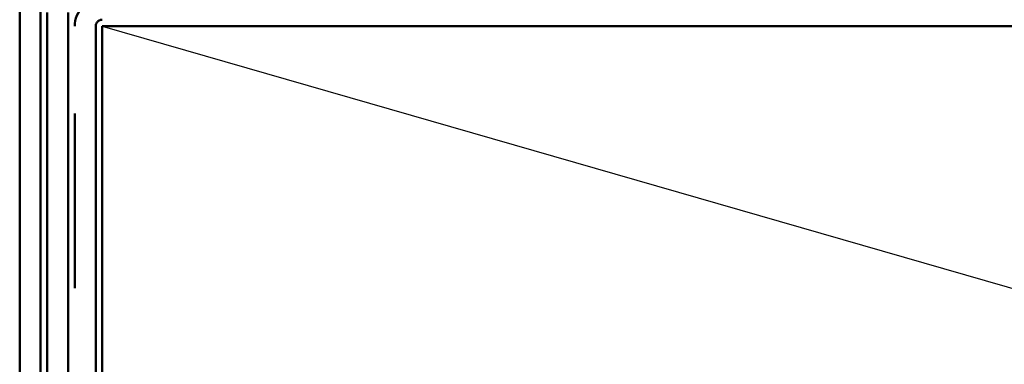
# Model space of a CAD drawing. Units: inches. Extents: x -1 to 69, y -208 to 21.
# Drawn here: x 1 to 3, y -122 to -121 of the extents above; entities that cross this region are included whole.
import ezdxf

# ---------------------------------------------------------------- set-up
doc = ezdxf.new("R2010")
doc.units = ezdxf.units.IN
doc.header["$LTSCALE"] = 2
doc.header["$MEASUREMENT"] = 0
doc.linetypes.add('DOUBLE_DASH_CHAIN', pattern=[1.2403, 0.6614, -0.0827, 0.1654, -0.0827, 0.1654, -0.0827])
doc.layers.add('Sketch Geometry (ANSI)', color=7, linetype='Continuous', lineweight=25)
doc.layers.add('Visible (ANSI)', color=7, linetype='Continuous', lineweight=50)

msp = doc.modelspace()

# ---------------------------------------------------------------- linework, layer by layer
at = {"layer": 'Sketch Geometry (ANSI)', "color": 36, "true_color": 0x804000}
msp.add_line((1.1329989, -121.3654142), (6.3359989, -122.8654142), dxfattribs=at)
at = {"layer": 'Visible (ANSI)', "color": 5, "true_color": 0x0000ff}
for p, q in [((1.0069989, -123.7464103), (1.0069989, -120.5971598)), ((1.0389989, -120.5971598), (1.0389989, -123.7464103))]:
    msp.add_line(p, q, dxfattribs=at)
at = {"layer": 'Visible (ANSI)', "color": 96, "true_color": 0x008000}
for p, q in [((1.0489989, -123.7576642), (1.0489989, -121.3446642)), ((1.0809989, -121.3446642), (1.0809989, -123.7576642))]:
    msp.add_line(p, q, dxfattribs=at)
at = {"layer": 'Visible (ANSI)', "color": 30, "linetype": 'DOUBLE_DASH_CHAIN', "ltscale": 0.806257, "true_color": 0xff8000}
for p, q in [((1.0909989, -127.3654142), (1.0909989, -121.3654142)), ((1.1229989, -121.3654142), (1.1229989, -127.3654142))]:
    msp.add_line(p, q, dxfattribs=at)
at = {"layer": 'Visible (ANSI)', "color": 36, "true_color": 0x804000}
for p, q in [((1.1329989, -121.3654142), (6.3359989, -121.3654142)), ((1.1329989, -122.8654142), (1.1329989, -121.3654142))]:
    msp.add_line(p, q, dxfattribs=at)
at = {"layer": 'Visible (ANSI)', "color": 30, "linetype": 'DOUBLE_DASH_CHAIN', "ltscale": 0.010371, "true_color": 0xff8000}
msp.add_arc((1.1329989, -121.3654142), 0.042, 90, 180, dxfattribs=at)
at = {"layer": 'Visible (ANSI)', "color": 30, "linetype": 'DOUBLE_DASH_CHAIN', "ltscale": 0.002393, "true_color": 0xff8000}
msp.add_arc((1.1329989, -121.3654142), 0.01, 90, 180, dxfattribs=at)

doc.saveas('drawing.dxf')
